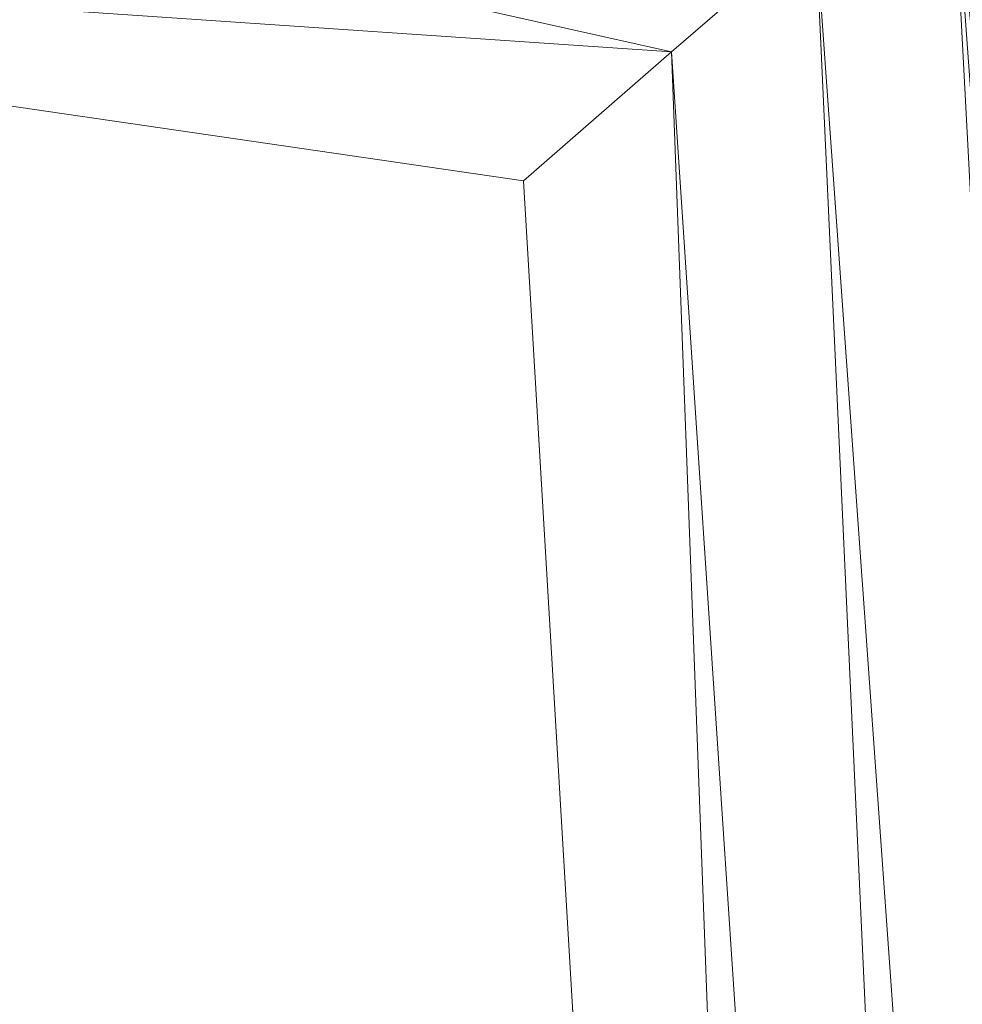
# Model space of a CAD drawing. Units: inches. Extents: x 0 to 204, y 0 to 264.
# Drawn here: x 103 to 105, y 163 to 165 of the extents above; entities that cross this region are included whole.
import ezdxf

# ---------------------------------------------------------------- set-up
doc = ezdxf.new("R2010")
doc.units = ezdxf.units.IN
doc.header["$MEASUREMENT"] = 0
doc.layers.get('0').update_dxf_attribs({"color": 10})

# ---------------------------------------------------------------- blocks, each defined once
blk = doc.blocks.new('317-3D')
at = {"lineweight": 18}
mesh = blk.add_polyface(dxfattribs=at)
corners = [(8.6341, 6.6085, -8.625), (8.2222, 6.6959, -8.625), (7.8107, 6.7787, -8.625), (6.09, 7.0777, -8.625), (4.358, 7.3024, -8.625), (2.618, 7.4525, -8.625), (0.8732, 7.5275, -8.625), (-0.8733, 7.5275, -8.625), (-2.6181, 7.4525, -8.625), (-4.3581, 7.3024, -8.625), (-6.09, 7.0777, -8.625), (-7.8107, 6.7787, -8.625), (-8.2222, 6.6959, -8.625), (-8.6341, 6.6085, -8.625), (-8.6817, 6.5796, -8.6013), (-8.7185, 6.5446, -8.5686), (-8.395, 6.2674, -8.2623), (-8.0004, 5.927, -8.067), (-7.5689, 5.5516, -8), (-3.8023, 6.1021, -8), (0, 6.2862, -8), (3.8023, 6.1021, -8), (7.5689, 5.5516, -8), (7.8807, 5.8232, -8.0346), (8.1841, 6.0858, -8.1395), (8.4683, 6.3304, -8.3169), (8.7185, 6.5446, -8.5686), (8.6817, 6.5796, -8.6013), (1.7461, 6.9798, -8.1817), (-3.4893, 7.0126, -8.2697), (3.4895, 7.1365, -8.3627), (-1.903, 6.6865, -8.0649), (4.7437, 6.5247, -8.0896), (-0.0501, 7.286, -8.3613), (1.5299, 6.6464, -8.0493), (5.6275, 6.6972, -8.2244), (-4.98, 6.2971, -8.0341), (-5.4627, 6.5557, -8.1388), (-1.1566, 6.9905, -8.1761)]
mesh.append_faces([[corners[k] for k in face] for face in [(23, 21, 22), (14, 12, 13)]], dxfattribs={"vtx0": -1})
mesh.append_faces([[corners[k] for k in face] for face in [(26, 3, 25), (3, 26, 2), (20, 31, 19), (17, 37, 16), (19, 36, 18), (9, 29, 8), (4, 30, 3), (12, 15, 11)]], dxfattribs={"vtx0": -1, "vtx1": -1})
mesh.append_faces([[corners[k] for k in face] for face in [(32, 34, 21), (28, 35, 30), (35, 32, 24), (28, 33, 38), (29, 33, 8), (32, 28, 34), (30, 25, 3), (38, 34, 28), (33, 28, 30), (38, 31, 34), (34, 31, 20), (37, 36, 31), (29, 38, 33), (31, 38, 37), (10, 16, 29), (17, 36, 37), (16, 37, 29), (38, 29, 37), (32, 21, 23), (19, 31, 36), (30, 35, 25), (6, 33, 30), (32, 35, 28)]], dxfattribs={"vtx0": -1, "vtx1": -1, "vtx2": -1})
mesh.append_faces([[corners[k] for k in face] for face in [(1, 26, 27), (30, 5, 6), (26, 1, 2), (30, 4, 5), (10, 15, 16), (33, 6, 7), (15, 10, 11), (32, 23, 24)]], dxfattribs={"vtx0": -1, "vtx2": -1})
mesh.append_faces([[corners[k] for k in face] for face in [(24, 25, 35), (17, 18, 36), (14, 15, 12), (7, 8, 33), (20, 21, 34), (9, 10, 29)]], dxfattribs={"vtx1": -1, "vtx2": -1})
mesh.append_faces([[corners[k] for k in face] for face in [(27, 0, 1)]], dxfattribs={"vtx2": -1})
mesh = blk.add_polyface(dxfattribs=at)
corners = [(9.5, -10.116, -12), (0, -10.3529, -12), (-9.5, -10.116, -12), (-8.5381, 6.1137, -12), (-4.2937, 6.8025, -12), (0, 7.033, -12), (4.2937, 6.8025, -12), (8.5381, 6.1137, -12)]
mesh.append_faces([[corners[k] for k in face] for face in [(1, 4, 5, 6)]], dxfattribs={"vtx0": -1, "vtx3": -1})
mesh.append_faces([[corners[k] for k in face] for face in [(0, 1, 6, 7)]], dxfattribs={"vtx1": -1})
mesh.append_faces([[corners[k] for k in face] for face in [(2, 3, 4, 1)]], dxfattribs={"vtx2": -1})
mesh = blk.add_polyface(dxfattribs=at)
corners = [(8.4411, -9.1642, -8), (8.9053, -9.582, -8.0628), (9.3318, -9.9652, -8.2459), (9.6862, -10.2828, -8.5338), (9.7126, -10.2476, -8.5671), (9.7335, -10.2054, -8.5961), (9.7468, -10.156, -8.617), (9.7496, -10.1013, -8.625), (9.5866, -7.3511, -8.625), (9.4236, -4.6009, -8.625), (9.2606, -1.8507, -8.625), (9.0976, 0.8994, -8.625), (8.9346, 3.6496, -8.625), (8.7716, 6.3998, -8.625), (8.7623, 6.4545, -8.617), (8.7436, 6.5032, -8.5966), (8.7185, 6.5446, -8.5686), (8.4683, 6.3304, -8.3169), (8.1841, 6.0858, -8.1395), (7.8807, 5.8232, -8.0346), (7.5689, 5.5516, -8)]
mesh.append_faces([[corners[k] for k in face] for face in [(14, 12, 13)]], dxfattribs={"vtx0": -1})
mesh.append_faces([[corners[k] for k in face] for face in [(9, 3, 8), (12, 16, 11), (5, 8, 4)]], dxfattribs={"vtx0": -1, "vtx1": -1})
mesh.append_faces([[corners[k] for k in face] for face in [(10, 17, 3)]], dxfattribs={"vtx0": -1, "vtx1": -1, "vtx2": -1})
mesh.append_faces([[corners[k] for k in face] for face in [(19, 0, 1), (17, 2, 3), (2, 17, 18), (12, 14, 15), (12, 15, 16)]], dxfattribs={"vtx0": -1, "vtx2": -1})
mesh.append_faces([[corners[k] for k in face] for face in [(20, 0, 19), (7, 8, 6)]], dxfattribs={"vtx1": -1})
mesh.append_faces([[corners[k] for k in face] for face in [(1, 2, 18), (18, 19, 1), (16, 17, 11), (3, 4, 8), (5, 6, 8), (9, 10, 3), (10, 11, 17)]], dxfattribs={"vtx1": -1, "vtx2": -1})
mesh = blk.add_polyface(dxfattribs=at)
corners = [(8.4411, -9.1642, -8), (7.5689, 5.5516, -8), (3.8023, 6.1021, -8), (0, 6.2862, -8), (-3.8023, 6.1021, -8), (-7.5689, 5.5516, -8), (-8.4411, -9.1642, -8), (0, -9.3522, -8)]
mesh.append_faces([[corners[k] for k in face] for face in [(6, 7, 4, 5)]], dxfattribs={"vtx1": -1})
mesh.append_faces([[corners[k] for k in face] for face in [(3, 4, 7, 2)]], dxfattribs={"vtx1": -1, "vtx2": -1})
mesh.append_faces([[corners[k] for k in face] for face in [(0, 1, 2, 7)]], dxfattribs={"vtx2": -1})

msp = doc.modelspace()

# ---------------------------------------------------------------- linework, layer by layer
at = {"lineweight": 18, "invisible_edges": 15}
for points in [[(103.49683, 165.16186, 19.7805), (103.5808, 165.35733, 21.7159), (103.53567, 165.49229, 20.66002)], [(103.7162, 165.49938, 24.85728), (103.6512, 165.43468, 23.34625), (103.64959, 165.17117, 23.33781)], [(103.45799, 165.44128, 18.86975), (103.42614, 165.071, 18.14496), (103.49683, 165.16186, 19.7805)], [(103.57205, 165.08774, 21.5345), (103.6512, 165.43468, 23.34625), (103.5808, 165.35733, 21.7159)], [(103.57205, 165.08774, 21.5345), (103.64959, 165.17117, 23.33781), (103.6512, 165.43468, 23.34625)], [(103.42852, 165.40967, 30), (103.96649, 164.50955, 24.47031), (103.15768, 164.30593, 22.65608)], [(103.49683, 165.16186, 19.7805), (103.57205, 165.08774, 21.5345), (103.5808, 165.35733, 21.7159)], [(104.32124, 165.26427, 30), (104.29056, 165.21633, 29.57103), (104.25872, 165.23672, 29.6302)], [(104.29056, 165.21633, 29.57103), (104.32124, 165.26427, 30), (104.32525, 165.22257, 29.73958)], [(104.35259, 165.24574, 30), (104.34939, 165.16534, 29.62527), (104.32525, 165.22257, 29.73958)], [(104.29056, 165.21633, 29.57103), (104.32525, 165.22257, 29.73958), (104.31145, 165.17892, 29.44531)], [(104.32525, 165.22257, 29.73958), (104.34939, 165.16534, 29.62527), (104.31145, 165.17892, 29.44531)], [(104.28143, 165.17949, 29.3265), (104.23778, 165.18461, 29.26041), (104.29056, 165.21633, 29.57103)], [(104.29056, 165.21633, 29.57103), (104.31145, 165.17892, 29.44531), (104.28143, 165.17949, 29.3265)], [(104.34939, 165.16534, 29.62527), (104.36695, 165.20589, 30), (104.36107, 165.11386, 29.6302)], [(104.23778, 165.18461, 29.26041), (104.28143, 165.17949, 29.3265), (104.26855, 165.14417, 29.07905)], [(104.28143, 165.17949, 29.3265), (104.3017, 165.13464, 29.1693), (104.26855, 165.14417, 29.07905)], [(104.3017, 165.13464, 29.1693), (104.28143, 165.17949, 29.3265), (104.31145, 165.17892, 29.44531)], [(104.32595, 165.11207, 29.22494), (104.3017, 165.13464, 29.1693), (104.31145, 165.17892, 29.44531)], [(104.31145, 165.17892, 29.44531), (104.34939, 165.16534, 29.62527), (104.32595, 165.11207, 29.22494)], [(103.49683, 165.16186, 19.7805), (103.42614, 165.071, 18.14496), (103.47117, 164.92058, 19.19604)], [(103.47117, 164.92058, 19.19604), (103.57205, 165.08774, 21.5345), (103.49683, 165.16186, 19.7805)], [(103.6116, 164.8534, 22.48032), (103.64959, 165.17117, 23.33781), (103.57205, 165.08774, 21.5345)], [(103.7162, 165.10756, 24.9105), (103.64959, 165.17117, 23.33781), (103.6116, 164.8534, 22.48032)], [(104.34939, 165.16534, 29.62527), (104.34085, 165.06168, 29.26041), (104.32595, 165.11207, 29.22494)], [(104.21683, 165.1325, 28.89062), (104.26855, 165.14417, 29.07905), (104.24741, 165.09186, 28.7057)], [(104.24741, 165.09186, 28.7057), (104.26855, 165.14417, 29.07905), (104.29119, 165.09, 28.89062)], [(104.26855, 165.14417, 29.07905), (104.3017, 165.13464, 29.1693), (104.29119, 165.09, 28.89062)], [(104.3017, 165.13464, 29.1693), (104.31344, 165.07097, 28.96187), (104.29119, 165.09, 28.89062)], [(104.3017, 165.13464, 29.1693), (104.32595, 165.11207, 29.22494), (104.31344, 165.07097, 28.96187)], [(103.60515, 164.50227, 22.36204), (103.7162, 165.10756, 24.9105), (103.6116, 164.8534, 22.48032)], [(104.31344, 165.07097, 28.96187), (104.32595, 165.11207, 29.22494), (104.34085, 165.06168, 29.26041)], [(103.47117, 164.92058, 19.19604), (103.52135, 164.81738, 20.37113), (103.57205, 165.08774, 21.5345)], [(103.57205, 165.08774, 21.5345), (103.52135, 164.81738, 20.37113), (103.6116, 164.8534, 22.48032)], [(104.22568, 165.03805, 28.32168), (104.19589, 165.08038, 28.52082), (104.24741, 165.09186, 28.7057)], [(104.22568, 165.03805, 28.32168), (104.24741, 165.09186, 28.7057), (104.26997, 165.03751, 28.5137)], [(104.24741, 165.09186, 28.7057), (104.29119, 165.09, 28.89062), (104.26997, 165.03751, 28.5137)], [(104.26997, 165.03751, 28.5137), (104.29119, 165.09, 28.89062), (104.30289, 165.02635, 28.70572)], [(104.31344, 165.07097, 28.96187), (104.30289, 165.02635, 28.70572), (104.29119, 165.09, 28.89062)], [(103.35515, 165.03114, 16.50001), (103.40616, 164.83662, 17.68639), (103.42614, 165.071, 18.14496)], [(103.47117, 164.92058, 19.19604), (103.42614, 165.071, 18.14496), (103.40616, 164.83662, 17.68639)], [(104.30289, 165.02635, 28.70572), (104.31344, 165.07097, 28.96187), (104.32063, 165.0095, 28.89062)], [(104.20521, 164.98533, 27.94809), (104.17377, 165.02533, 28.1302), (104.22568, 165.03805, 28.32168)], [(104.20521, 164.98533, 27.94809), (104.22568, 165.03805, 28.32168), (104.24947, 164.98417, 28.13678)], [(104.24947, 164.98417, 28.13678), (104.22568, 165.03805, 28.32168), (104.26997, 165.03751, 28.5137)], [(104.28221, 164.97334, 28.3288), (104.24947, 164.98417, 28.13678), (104.26997, 165.03751, 28.5137)], [(104.30289, 165.02635, 28.70572), (104.28221, 164.97334, 28.3288), (104.26997, 165.03751, 28.5137)], [(104.28221, 164.97334, 28.3288), (104.30289, 165.02635, 28.70572), (104.30041, 164.95731, 28.52082)], [(104.18968, 164.93114, 27.58274), (104.15165, 164.97028, 27.73959), (104.20521, 164.98533, 27.94809)], [(104.20521, 164.98533, 27.94809), (104.23046, 164.932, 27.77411), (104.18968, 164.93114, 27.58274)], [(104.20521, 164.98533, 27.94809), (104.24947, 164.98417, 28.13678), (104.23046, 164.932, 27.77411)], [(104.23046, 164.932, 27.77411), (104.24947, 164.98417, 28.13678), (104.26192, 164.92132, 27.95894)], [(104.26192, 164.92132, 27.95894), (104.24947, 164.98417, 28.13678), (104.28221, 164.97334, 28.3288)], [(104.26192, 164.92132, 27.95894), (104.28221, 164.97334, 28.3288), (104.28018, 164.90513, 28.15103)], [(104.18968, 164.93114, 27.58274), (104.16804, 164.88336, 27.23351), (104.12952, 164.91524, 27.34897)], [(104.18968, 164.93114, 27.58274), (104.21146, 164.87981, 27.41144), (104.16804, 164.88336, 27.23351)], [(104.23046, 164.932, 27.77411), (104.21146, 164.87981, 27.41144), (104.18968, 164.93114, 27.58274)], [(104.23046, 164.932, 27.77411), (104.2426, 164.86875, 27.59633), (104.21146, 164.87981, 27.41144)], [(104.26192, 164.92132, 27.95894), (104.2426, 164.86875, 27.59633), (104.23046, 164.932, 27.77411)], [(103.40616, 164.83662, 17.68639), (103.44611, 164.68359, 18.62125), (103.47117, 164.92058, 19.19604)], [(103.44611, 164.68359, 18.62125), (103.52135, 164.81738, 20.37113), (103.47117, 164.92058, 19.19604)], [(104.25996, 164.85295, 27.78123), (104.2426, 164.86875, 27.59633), (104.26192, 164.92132, 27.95894)], [(104.1074, 164.86019, 26.95835), (104.16804, 164.88336, 27.23351), (104.14883, 164.83228, 26.87363)], [(104.16804, 164.88336, 27.23351), (104.19137, 164.82952, 27.05162), (104.14883, 164.83228, 26.87363)], [(104.19137, 164.82952, 27.05162), (104.16804, 164.88336, 27.23351), (104.21146, 164.87981, 27.41144)], [(104.22231, 164.81674, 27.22654), (104.19137, 164.82952, 27.05162), (104.21146, 164.87981, 27.41144)], [(104.22231, 164.81674, 27.22654), (104.21146, 164.87981, 27.41144), (104.2426, 164.86875, 27.59633)], [(104.22231, 164.81674, 27.22654), (104.2426, 164.86875, 27.59633), (104.23974, 164.80077, 27.41144)], [(103.6116, 164.8534, 22.48032), (103.51506, 164.55684, 20.2398), (103.60515, 164.50227, 22.36204)], [(103.6116, 164.8534, 22.48032), (103.52135, 164.81738, 20.37113), (103.51506, 164.55684, 20.2398)], [(103.40616, 164.83662, 17.68639), (103.35515, 164.68851, 16.50001), (103.44611, 164.68359, 18.62125)], [(104.14327, 164.79349, 26.63306), (104.09663, 164.8334, 26.76825), (104.14883, 164.83228, 26.87363)], [(104.14327, 164.79349, 26.63306), (104.14883, 164.83228, 26.87363), (104.17128, 164.77924, 26.69181)], [(104.19137, 164.82952, 27.05162), (104.17128, 164.77924, 26.69181), (104.14883, 164.83228, 26.87363)], [(104.19137, 164.82952, 27.05162), (104.20247, 164.76641, 26.86672), (104.17128, 164.77924, 26.69181)], [(104.22231, 164.81674, 27.22654), (104.20247, 164.76641, 26.86672), (104.19137, 164.82952, 27.05162)], [(103.52135, 164.81738, 20.37113), (103.44611, 164.68359, 18.62125), (103.51506, 164.55684, 20.2398)], [(104.08587, 164.80661, 26.57815), (104.14327, 164.79349, 26.63306), (104.12386, 164.76279, 26.38805)], [(104.20247, 164.76641, 26.86672), (104.22231, 164.81674, 27.22654), (104.21951, 164.74858, 27.04165)], [(104.12386, 164.76279, 26.38805), (104.14327, 164.79349, 26.63306), (104.15389, 164.74581, 26.43001)], [(104.15389, 164.74581, 26.43001), (104.14327, 164.79349, 26.63306), (104.17128, 164.77924, 26.69181)], [(103.7162, 164.77801, 24.95527), (103.60515, 164.50227, 22.36204), (103.62593, 164.23306, 22.87988)], [(104.12386, 164.76279, 26.38805), (104.09499, 164.71363, 26.00784), (104.06434, 164.75302, 26.19795)], [(104.12386, 164.76279, 26.38805), (104.13091, 164.71531, 26.15657), (104.09499, 164.71363, 26.00784)], [(104.13091, 164.71531, 26.15657), (104.12386, 164.76279, 26.38805), (104.15389, 164.74581, 26.43001)], [(104.18347, 164.72439, 26.54386), (104.15389, 164.74581, 26.43001), (104.17128, 164.77924, 26.69181)], [(104.18347, 164.72439, 26.54386), (104.17128, 164.77924, 26.69181), (104.20247, 164.76641, 26.86672)], [(104.20247, 164.76641, 26.86672), (104.19872, 164.69493, 26.66144), (104.18347, 164.72439, 26.54386)], [(104.13091, 164.71531, 26.15657), (104.15389, 164.74581, 26.43001), (104.1593, 164.69888, 26.24716)], [(104.15389, 164.74581, 26.43001), (104.18347, 164.72439, 26.54386), (104.1593, 164.69888, 26.24716)], [(104.17579, 164.67999, 26.32273), (104.1593, 164.69888, 26.24716), (104.18347, 164.72439, 26.54386)], [(104.19872, 164.69493, 26.66144), (104.17579, 164.67999, 26.32273), (104.18347, 164.72439, 26.54386)], [(104.09499, 164.71363, 26.00784), (104.07445, 164.66214, 25.64125), (104.0428, 164.69944, 25.81774)], [(104.07445, 164.66214, 25.64125), (104.09499, 164.71363, 26.00784), (104.11908, 164.66085, 25.81774)], [(104.13091, 164.71531, 26.15657), (104.11908, 164.66085, 25.81774), (104.09499, 164.71363, 26.00784)], [(104.11908, 164.66085, 25.81774), (104.13091, 164.71531, 26.15657), (104.1593, 164.69888, 26.24716)], [(104.15704, 164.64175, 26.01124), (104.11908, 164.66085, 25.81774), (104.1593, 164.69888, 26.24716)], [(104.15704, 164.64175, 26.01124), (104.1593, 164.69888, 26.24716), (104.17579, 164.67999, 26.32273)], [(103.44611, 164.68359, 18.62125), (103.35515, 164.45245, 16.50001), (103.43286, 164.37481, 18.32093)], [(103.44611, 164.68359, 18.62125), (103.43286, 164.37481, 18.32093), (103.51506, 164.55684, 20.2398)], [(104.15704, 164.64175, 26.01124), (104.17579, 164.67999, 26.32273), (104.17793, 164.64128, 26.28123)], [(104.07445, 164.66214, 25.64125), (104.05254, 164.60702, 25.24908), (104.02127, 164.64586, 25.43754)], [(104.07445, 164.66214, 25.64125), (104.09805, 164.61024, 25.45157), (104.05254, 164.60702, 25.24908)], [(104.09805, 164.61024, 25.45157), (104.07445, 164.66214, 25.64125), (104.11908, 164.66085, 25.81774)], [(104.09805, 164.61024, 25.45157), (104.11908, 164.66085, 25.81774), (104.13896, 164.60413, 25.71093)], [(104.11908, 164.66085, 25.81774), (104.15704, 164.64175, 26.01124), (104.13896, 164.60413, 25.71093)], [(104.15704, 164.64175, 26.01124), (104.15714, 164.58763, 25.90103), (104.13896, 164.60413, 25.71093)], [(103.99974, 164.59228, 25.05733), (104.05254, 164.60702, 25.24908), (104.03248, 164.55984, 24.90959)], [(104.07999, 164.55659, 25.08604), (104.03248, 164.55984, 24.90959), (104.05254, 164.60702, 25.24908)], [(104.07999, 164.55659, 25.08604), (104.05254, 164.60702, 25.24908), (104.09805, 164.61024, 25.45157)], [(104.11636, 164.55152, 25.31782), (104.07999, 164.55659, 25.08604), (104.09805, 164.61024, 25.45157)], [(104.11636, 164.55152, 25.31782), (104.09805, 164.61024, 25.45157), (104.13896, 164.60413, 25.71093)], [(104.11636, 164.55152, 25.31782), (104.13896, 164.60413, 25.71093), (104.13634, 164.53398, 25.52082)], [(103.37643, 164.56243, 30), (103.16382, 163.24322, 22.6146), (103.91605, 163.42521, 24)], [(103.49683, 164.2369, 19.82955), (103.51506, 164.55684, 20.2398), (103.43286, 164.37481, 18.32093)], [(103.51506, 164.55684, 20.2398), (103.49683, 164.2369, 19.82955), (103.60515, 164.50227, 22.36204)], [(103.9782, 164.5387, 24.67712), (104.03248, 164.55984, 24.90959), (104.01172, 164.5283, 24.66328)], [(104.04851, 164.50797, 24.6776), (104.01172, 164.5283, 24.66328), (104.03248, 164.55984, 24.90959)], [(104.03248, 164.55984, 24.90959), (104.07999, 164.55659, 25.08604), (104.04851, 164.50797, 24.6776)], [(104.07999, 164.55659, 25.08604), (104.09737, 164.49682, 24.95051), (104.04851, 164.50797, 24.6776)], [(104.11636, 164.55152, 25.31782), (104.09737, 164.49682, 24.95051), (104.07999, 164.55659, 25.08604)], [(104.11636, 164.55152, 25.31782), (104.11555, 164.48033, 25.14062), (104.09737, 164.49682, 24.95051)], [(103.95667, 164.48512, 24.29692), (104.01172, 164.5283, 24.66328), (104.00901, 164.48998, 24.42518)], [(104.04851, 164.50797, 24.6776), (104.00901, 164.48998, 24.42518), (104.01172, 164.5283, 24.66328)], [(103.53567, 164.01766, 20.75972), (103.60515, 164.50227, 22.36204), (103.49683, 164.2369, 19.82955)], [(104.03336, 164.44289, 24.26656), (104.00901, 164.48998, 24.42518), (104.04851, 164.50797, 24.6776)], [(104.07272, 164.44326, 24.53565), (104.03336, 164.44289, 24.26656), (104.04851, 164.50797, 24.6776)], [(104.07272, 164.44326, 24.53565), (104.04851, 164.50797, 24.6776), (104.09737, 164.49682, 24.95051)], [(104.07272, 164.44326, 24.53565), (104.09737, 164.49682, 24.95051), (104.09476, 164.42668, 24.76041)], [(104.35029, 164.44412, 29.58063), (104.33521, 164.39738, 29.28851), (104.35985, 164.49286, 29.60775)], [(104.35677, 164.50697, 30), (104.33895, 164.4351, 29.7299), (104.35029, 164.44412, 29.58063)], [(103.98776, 164.44441, 24.09164), (103.95667, 164.48512, 24.29692), (104.00901, 164.48998, 24.42518)], [(103.98776, 164.44441, 24.09164), (104.00901, 164.48998, 24.42518), (104.03336, 164.44289, 24.26656)], [(104.27734, 164.36737, 29.55375), (104.28385, 164.44927, 30), (104.21139, 164.37015, 29.60775)], [(104.33565, 164.4623, 30), (104.27734, 164.36737, 29.55375), (104.33895, 164.4351, 29.7299)], [(103.86945, 164.252, 23.40098), (104.11568, 164.27132, 23.57447), (103.9936, 164.44846, 25.00003)], [(103.96782, 164.39376, 23.73181), (103.93514, 164.43154, 23.91671), (103.98776, 164.44441, 24.09164)], [(103.98776, 164.44441, 24.09164), (104.01286, 164.39424, 23.9132), (103.96782, 164.39376, 23.73181)], [(103.98776, 164.44441, 24.09164), (104.03336, 164.44289, 24.26656), (104.01286, 164.39424, 23.9132)], [(104.05663, 164.38717, 24.1901), (104.01286, 164.39424, 23.9132), (104.03336, 164.44289, 24.26656)], [(104.03336, 164.44289, 24.26656), (104.07272, 164.44326, 24.53565), (104.05663, 164.38717, 24.1901)], [(104.07397, 164.37303, 24.3802), (104.05663, 164.38717, 24.1901), (104.07272, 164.44326, 24.53565)], [(104.32858, 164.1903, 22.81446), (104.29824, 164.44846, 25.00003), (104.11568, 164.27132, 23.57447)], [(104.27734, 164.36737, 29.55375), (104.32284, 164.38319, 29.41162), (104.33895, 164.4351, 29.7299)], [(104.35029, 164.44412, 29.58063), (104.33895, 164.4351, 29.7299), (104.32284, 164.38319, 29.41162)], [(104.35029, 164.44412, 29.58063), (104.32284, 164.38319, 29.41162), (104.33521, 164.39738, 29.28851)], [(104.57565, 164.44846, 25.00003), (104.32858, 164.1903, 22.81446), (104.5962, 164.22772, 23.17637)], [(104.32033, 164.3515, 28.98874), (104.3384, 164.42684, 29.2155), (104.33521, 164.39738, 29.28851)], [(103.96782, 164.39376, 23.73181), (103.94718, 164.3412, 23.35852), (103.9142, 164.37942, 23.54692)], [(103.94718, 164.3412, 23.35852), (103.96782, 164.39376, 23.73181), (103.99384, 164.34151, 23.54692)], [(103.99384, 164.34151, 23.54692), (103.96782, 164.39376, 23.73181), (104.01286, 164.39424, 23.9132)], [(103.99384, 164.34151, 23.54692), (104.01286, 164.39424, 23.9132), (104.03217, 164.33759, 23.79036)], [(104.03217, 164.33759, 23.79036), (104.01286, 164.39424, 23.9132), (104.05663, 164.38717, 24.1901)], [(104.03217, 164.33759, 23.79036), (104.05663, 164.38717, 24.1901), (104.05317, 164.31937, 24)], [(104.32033, 164.3515, 28.98874), (104.33521, 164.39738, 29.28851), (104.30742, 164.33285, 29.09966)], [(104.32284, 164.38319, 29.41162), (104.30742, 164.33285, 29.09966), (104.33521, 164.39738, 29.28851)], [(103.43286, 164.37481, 18.32093), (103.35515, 164.2164, 16.50001), (103.42258, 164.11995, 18.08656)], [(103.43286, 164.37481, 18.32093), (103.42258, 164.11995, 18.08656), (103.49683, 164.2369, 19.82955)], [(104.21139, 164.37015, 29.60775), (104.23737, 164.32269, 29.33148), (104.27734, 164.36737, 29.55375)], [(104.23737, 164.32269, 29.33148), (104.27179, 164.31334, 29.19365), (104.27734, 164.36737, 29.55375)], [(104.27179, 164.31334, 29.19365), (104.30742, 164.33285, 29.09966), (104.32284, 164.38319, 29.41162)], [(104.27179, 164.31334, 29.19365), (104.32284, 164.38319, 29.41162), (104.27734, 164.36737, 29.55375)], [(104.29387, 164.27367, 28.62712), (104.31694, 164.36082, 28.82325), (104.32033, 164.3515, 28.98874)], [(104.29387, 164.27367, 28.62712), (104.32033, 164.3515, 28.98874), (104.30742, 164.33285, 29.09966)], [(103.94718, 164.3412, 23.35852), (103.92639, 164.28988, 22.99223), (103.89325, 164.32731, 23.17712)], [(103.92639, 164.28988, 22.99223), (103.94718, 164.3412, 23.35852), (103.97414, 164.29094, 23.18795)], [(103.97414, 164.29094, 23.18795), (103.94718, 164.3412, 23.35852), (103.99384, 164.34151, 23.54692)], [(103.99384, 164.34151, 23.54692), (104.01423, 164.28214, 23.42969), (103.97414, 164.29094, 23.18795)], [(103.99384, 164.34151, 23.54692), (104.03217, 164.33759, 23.79036), (104.01423, 164.28214, 23.42969)], [(104.01423, 164.28214, 23.42969), (104.03217, 164.33759, 23.79036), (104.03238, 164.26572, 23.61979)], [(104.30742, 164.33285, 29.09966), (104.27179, 164.31334, 29.19365), (104.27405, 164.27082, 28.85775)], [(104.29387, 164.27367, 28.62712), (104.30742, 164.33285, 29.09966), (104.27405, 164.27082, 28.85775)], [(104.19073, 164.30406, 29.2155), (104.22249, 164.27328, 29.03662), (104.23737, 164.32269, 29.33148)], [(104.27179, 164.31334, 29.19365), (104.23737, 164.32269, 29.33148), (104.22249, 164.27328, 29.03662)], [(104.22249, 164.27328, 29.03662), (104.27405, 164.27082, 28.85775), (104.27179, 164.31334, 29.19365)], [(103.92639, 164.28988, 22.99223), (103.90565, 164.23795, 22.62243), (103.87231, 164.27519, 22.80733)], [(103.95368, 164.23826, 22.81441), (103.90565, 164.23795, 22.62243), (103.92639, 164.28988, 22.99223)], [(103.92639, 164.28988, 22.99223), (103.97414, 164.29094, 23.18795), (103.95368, 164.23826, 22.81441)], [(103.99122, 164.23083, 23.0376), (103.95368, 164.23826, 22.81441), (103.97414, 164.29094, 23.18795)], [(103.99122, 164.23083, 23.0376), (103.97414, 164.29094, 23.18795), (104.01423, 164.28214, 23.42969)], [(104.29387, 164.27367, 28.62712), (104.26933, 164.19792, 28.17424), (104.29549, 164.2948, 28.431)], [(103.86945, 164.252, 23.40098), (104.12098, 164.11707, 22.03745), (104.11568, 164.27132, 23.57447)], [(103.99122, 164.23083, 23.0376), (104.01423, 164.28214, 23.42969), (104.01159, 164.21207, 23.23959)], [(104.12098, 164.11707, 22.03745), (104.32858, 164.1903, 22.81446), (104.11568, 164.27132, 23.57447)], [(104.21644, 164.21592, 28.67887), (104.22249, 164.27328, 29.03662), (104.17189, 164.24377, 28.85775)], [(104.21644, 164.21592, 28.67887), (104.27405, 164.27082, 28.85775), (104.22249, 164.27328, 29.03662)], [(104.24883, 164.20508, 28.49137), (104.27405, 164.27082, 28.85775), (104.21644, 164.21592, 28.67887)], [(104.24883, 164.20508, 28.49137), (104.29387, 164.27367, 28.62712), (104.27405, 164.27082, 28.85775)], [(104.29387, 164.27367, 28.62712), (104.24883, 164.20508, 28.49137), (104.26933, 164.19792, 28.17424)], [(103.88335, 164.07128, 21.48986), (103.86945, 164.252, 23.40098), (103.62593, 164.23306, 22.87988)], [(104.12098, 164.11707, 22.03745), (103.86945, 164.252, 23.40098), (103.88335, 164.07128, 21.48986)], [(103.45799, 163.95574, 18.92655), (103.49683, 164.2369, 19.82955), (103.42258, 164.11995, 18.08656)], [(103.62593, 164.23306, 22.87988), (103.71492, 164.02625, 20.88494), (103.88335, 164.07128, 21.48986)], [(103.85137, 164.22308, 22.43753), (103.90565, 164.23795, 22.62243), (103.8858, 164.18579, 22.25373)], [(103.8858, 164.18579, 22.25373), (103.90565, 164.23795, 22.62243), (103.93356, 164.18668, 22.44811)], [(103.90565, 164.23795, 22.62243), (103.95368, 164.23826, 22.81441), (103.93356, 164.18668, 22.44811)], [(103.97214, 164.1762, 22.66928), (103.93356, 164.18668, 22.44811), (103.95368, 164.23826, 22.81441)], [(103.95368, 164.23826, 22.81441), (103.99122, 164.23083, 23.0376), (103.97214, 164.1762, 22.66928)], [(103.9908, 164.15842, 22.85938), (103.97214, 164.1762, 22.66928), (103.99122, 164.23083, 23.0376)], [(104.25894, 164.16261, 27.88875), (104.27782, 164.24039, 28.10775), (104.26933, 164.19792, 28.17424)], [(104.32858, 164.1903, 22.81446), (104.53399, 164.05701, 21.30641), (104.5962, 164.22772, 23.17637)], [(104.5962, 164.22772, 23.17637), (104.53399, 164.05701, 21.30641), (104.85384, 164.12536, 21.8198)], [(104.19018, 164.1528, 28.3125), (104.21644, 164.21592, 28.67887), (104.15305, 164.18349, 28.5)], [(104.19018, 164.1528, 28.3125), (104.24883, 164.20508, 28.49137), (104.21644, 164.21592, 28.67887)], [(104.19018, 164.1528, 28.3125), (104.22345, 164.13965, 28.125), (104.24883, 164.20508, 28.49137)], [(104.24883, 164.20508, 28.49137), (104.22345, 164.13965, 28.125), (104.26933, 164.19792, 28.17424)], [(103.86617, 164.13197, 21.87569), (103.83042, 164.17097, 22.06774), (103.8858, 164.18579, 22.25373)], [(103.86617, 164.13197, 21.87569), (103.8858, 164.18579, 22.25373), (103.91458, 164.13393, 22.08203)], [(103.8858, 164.18579, 22.25373), (103.93356, 164.18668, 22.44811), (103.91458, 164.13393, 22.08203)], [(103.95065, 164.12457, 22.28996), (103.91458, 164.13393, 22.08203), (103.93356, 164.18668, 22.44811)], [(103.95065, 164.12457, 22.28996), (103.93356, 164.18668, 22.44811), (103.97214, 164.1762, 22.66928)], [(104.32858, 164.1903, 22.81446), (104.12098, 164.11707, 22.03745), (104.19252, 164.01017, 20.64745)], [(104.32858, 164.1903, 22.81446), (104.19252, 164.01017, 20.64745), (104.53399, 164.05701, 21.30641)], [(104.22345, 164.13965, 28.125), (104.23309, 164.107, 27.77016), (104.26933, 164.19792, 28.17424)], [(104.25894, 164.16261, 27.88875), (104.22992, 164.0745, 27.40629), (104.26014, 164.18599, 27.7845)], [(104.25894, 164.16261, 27.88875), (104.26933, 164.19792, 28.17424), (104.23309, 164.107, 27.77016)], [(103.95065, 164.12457, 22.28996), (103.97214, 164.1762, 22.66928), (103.97, 164.10477, 22.47918)], [(104.22992, 164.0745, 27.40629), (104.25894, 164.16261, 27.88875), (104.23309, 164.107, 27.77016)], [(104.16945, 164.09822, 27.99175), (104.19018, 164.1528, 28.3125), (104.1333, 164.1203, 28.125)], [(104.22345, 164.13965, 28.125), (104.19018, 164.1528, 28.3125), (104.16945, 164.09822, 27.99175)], [(104.22345, 164.13965, 28.125), (104.16945, 164.09822, 27.99175), (104.18297, 164.0634, 27.73428)], [(104.22345, 164.13965, 28.125), (104.18297, 164.0634, 27.73428), (104.23309, 164.107, 27.77016)], [(103.86617, 164.13197, 21.87569), (103.84362, 164.08151, 21.50963), (103.80948, 164.11885, 21.69795)], [(103.84362, 164.08151, 21.50963), (103.86617, 164.13197, 21.87569), (103.89561, 164.08018, 21.71117)], [(103.89561, 164.08018, 21.71117), (103.86617, 164.13197, 21.87569), (103.91458, 164.13393, 22.08203)], [(103.88335, 164.07128, 21.48986), (104.19252, 164.01017, 20.64745), (104.12098, 164.11707, 22.03745)], [(103.93037, 164.06975, 21.91022), (103.89561, 164.08018, 21.71117), (103.91458, 164.13393, 22.08203)], [(103.95065, 164.12457, 22.28996), (103.93037, 164.06975, 21.91022), (103.91458, 164.13393, 22.08203)], [(103.94921, 164.05112, 22.09897), (103.93037, 164.06975, 21.91022), (103.95065, 164.12457, 22.28996)], [(104.65071, 163.98396, 20.22796), (104.85384, 164.12536, 21.8198), (104.53399, 164.05701, 21.30641)], [(104.18297, 164.0634, 27.73428), (104.16945, 164.09822, 27.99175), (104.11355, 164.05711, 27.75)], [(104.19078, 164.01956, 27.375), (104.23309, 164.107, 27.77016), (104.18297, 164.0634, 27.73428)], [(104.22992, 164.0745, 27.40629), (104.23309, 164.107, 27.77016), (104.19078, 164.01956, 27.375)], [(103.82337, 164.02992, 21.14325), (103.78854, 164.06674, 21.32815), (103.84362, 164.08151, 21.50963)], [(103.82337, 164.02992, 21.14325), (103.84362, 164.08151, 21.50963), (103.87321, 164.03017, 21.34045)], [(103.87321, 164.03017, 21.34045), (103.84362, 164.08151, 21.50963), (103.89561, 164.08018, 21.71117)], [(103.90776, 164.01506, 21.5099), (103.87321, 164.03017, 21.34045), (103.89561, 164.08018, 21.71117)], [(103.90776, 164.01506, 21.5099), (103.89561, 164.08018, 21.71117), (103.93037, 164.06975, 21.91022)], [(104.22478, 164.07718, 27.138), (104.22992, 164.0745, 27.40629), (104.20404, 164.00572, 27.10706)], [(104.20404, 164.00572, 27.10706), (104.20604, 163.99974, 26.90473), (104.22478, 164.07718, 27.138)], [(103.71492, 164.02625, 20.88494), (103.84789, 163.98151, 20.18631), (103.88335, 164.07128, 21.48986)], [(103.99932, 163.94969, 19.59463), (103.88335, 164.07128, 21.48986), (103.84789, 163.98151, 20.18631)], [(103.88335, 164.07128, 21.48986), (103.99932, 163.94969, 19.59463), (104.19252, 164.01017, 20.64745)], [(103.93037, 164.06975, 21.91022), (103.92842, 163.99747, 21.71877), (103.90776, 164.01506, 21.5099)], [(104.16073, 164.01398, 27.45762), (104.18297, 164.0634, 27.73428), (104.11355, 164.05711, 27.75)], [(104.19078, 164.01956, 27.375), (104.18297, 164.0634, 27.73428), (104.16073, 164.01398, 27.45762)], [(104.19078, 164.01956, 27.375), (104.20404, 164.00572, 27.10706), (104.22992, 164.0745, 27.40629)], [(104.34132, 163.94969, 19.59463), (104.53399, 164.05701, 21.30641), (104.19252, 164.01017, 20.64745)], [(104.65071, 163.98396, 20.22796), (104.53399, 164.05701, 21.30641), (104.34132, 163.94969, 19.59463)], [(103.77997, 163.91992, 18.913), (103.71492, 164.02625, 20.88494), (103.53567, 164.01766, 20.75972)], [(103.71492, 164.02625, 20.88494), (103.77997, 163.91992, 18.913), (103.84789, 163.98151, 20.18631)], [(103.76759, 164.01462, 20.95836), (103.82337, 164.02992, 21.14325), (103.80348, 163.97747, 20.77257)], [(103.82337, 164.02992, 21.14325), (103.85204, 163.97777, 20.9645), (103.80348, 163.97747, 20.77257)], [(103.82337, 164.02992, 21.14325), (103.87321, 164.03017, 21.34045), (103.85204, 163.97777, 20.9645)], [(103.85204, 163.97777, 20.9645), (103.87321, 164.03017, 21.34045), (103.88821, 163.96354, 21.14846)], [(103.88821, 163.96354, 21.14846), (103.87321, 164.03017, 21.34045), (103.90776, 164.01506, 21.5099)], [(103.90763, 163.94382, 21.33856), (103.88821, 163.96354, 21.14846), (103.90776, 164.01506, 21.5099)], [(104.0938, 163.99392, 27.375), (104.13498, 163.96506, 27.1875), (104.16073, 164.01398, 27.45762)], [(104.13498, 163.96506, 27.1875), (104.16753, 163.9568, 27.0193), (104.19078, 164.01956, 27.375)], [(104.16073, 164.01398, 27.45762), (104.13498, 163.96506, 27.1875), (104.19078, 164.01956, 27.375)], [(104.19078, 164.01956, 27.375), (104.16753, 163.9568, 27.0193), (104.20404, 164.00572, 27.10706)], [(104.18869, 163.94641, 26.60302), (104.20522, 164.01696, 26.78025), (104.20604, 163.99974, 26.90473)], [(103.99932, 163.94969, 19.59463), (104.14395, 163.90069, 18.3427), (104.19252, 164.01017, 20.64745)], [(104.14395, 163.90069, 18.3427), (104.34132, 163.94969, 19.59463), (104.19252, 164.01017, 20.64745)], [(104.20404, 164.00572, 27.10706), (104.16753, 163.9568, 27.0193), (104.1819, 163.94437, 26.78025)], [(104.20404, 164.00572, 27.10706), (104.1819, 163.94437, 26.78025), (104.20604, 163.99974, 26.90473)], [(104.1819, 163.94437, 26.78025), (104.18869, 163.94641, 26.60302), (104.20604, 163.99974, 26.90473)], [(103.78258, 163.92502, 20.3992), (103.74665, 163.96251, 20.58856), (103.80348, 163.97747, 20.77257)], [(103.99932, 163.94969, 19.59463), (103.84789, 163.98151, 20.18631), (103.77997, 163.91992, 18.913)], [(103.80348, 163.97747, 20.77257), (103.8317, 163.9245, 20.58856), (103.78258, 163.92502, 20.3992)], [(103.80348, 163.97747, 20.77257), (103.85204, 163.97777, 20.9645), (103.8317, 163.9245, 20.58856)], [(103.85204, 163.97777, 20.9645), (103.86774, 163.91101, 20.77512), (103.8317, 163.9245, 20.58856)], [(103.88821, 163.96354, 21.14846), (103.86774, 163.91101, 20.77512), (103.85204, 163.97777, 20.9645)], [(104.34132, 163.94969, 19.59463), (104.53195, 163.91992, 18.913), (104.65071, 163.98396, 20.22796)], [(104.85463, 163.94571, 18.62987), (104.65071, 163.98396, 20.22796), (104.53195, 163.91992, 18.913)], [(103.88683, 163.89017, 20.95836), (103.86774, 163.91101, 20.77512), (103.88821, 163.96354, 21.14846)], [(104.07405, 163.93073, 27), (104.12638, 163.91856, 26.89831), (104.13498, 163.96506, 27.1875)], [(104.12638, 163.91856, 26.89831), (104.16753, 163.9568, 27.0193), (104.13498, 163.96506, 27.1875)], [(104.12638, 163.91856, 26.89831), (104.15078, 163.90255, 26.69181), (104.16753, 163.9568, 27.0193)], [(104.16753, 163.9568, 27.0193), (104.15078, 163.90255, 26.69181), (104.1819, 163.94437, 26.78025)], [(104.16736, 163.88468, 26.31933), (104.18565, 163.95675, 26.4225), (104.18869, 163.94641, 26.60302)], [(103.63256, 163.87377, 16.50001), (103.74821, 163.88368, 17.61799), (103.44541, 163.94571, 18.62987)], [(103.44541, 163.94571, 18.62987), (103.74821, 163.88368, 17.61799), (103.77997, 163.91992, 18.913)], [(103.77997, 163.91992, 18.913), (103.9302, 163.89174, 18.00588), (103.99932, 163.94969, 19.59463)], [(104.14395, 163.90069, 18.3427), (103.99932, 163.94969, 19.59463), (103.9302, 163.89174, 18.00588)], [(104.14241, 163.86255, 26.42406), (104.16736, 163.88468, 26.31933), (104.18869, 163.94641, 26.60302)], [(104.1819, 163.94437, 26.78025), (104.14241, 163.86255, 26.42406), (104.18869, 163.94641, 26.60302)], [(104.14241, 163.86255, 26.42406), (104.1819, 163.94437, 26.78025), (104.15078, 163.90255, 26.69181)], [(104.34132, 163.94969, 19.59463), (104.14395, 163.90069, 18.3427), (104.34351, 163.89174, 18.00588)], [(104.34132, 163.94969, 19.59463), (104.34351, 163.89174, 18.00588), (104.53195, 163.91992, 18.913)], [(104.85463, 163.94571, 18.62987), (104.53195, 163.91992, 18.913), (104.50916, 163.88368, 17.61799)], [(104.85463, 163.94571, 18.62987), (104.50916, 163.88368, 17.61799), (104.57774, 163.87377, 16.50001)], [(103.78258, 163.92502, 20.3992), (103.76055, 163.87439, 20.03387), (103.72571, 163.91039, 20.21877)], [(103.77997, 163.91992, 18.913), (103.74821, 163.88368, 17.61799), (103.9302, 163.89174, 18.00588)], [(103.76055, 163.87439, 20.03387), (103.78258, 163.92502, 20.3992), (103.81143, 163.87237, 20.2187)], [(103.81143, 163.87237, 20.2187), (103.78258, 163.92502, 20.3992), (103.8317, 163.9245, 20.58856)], [(103.81143, 163.87237, 20.2187), (103.8317, 163.9245, 20.58856), (103.84724, 163.85851, 20.40177)], [(103.86774, 163.91101, 20.77512), (103.84724, 163.85851, 20.40177), (103.8317, 163.9245, 20.58856)], [(103.86774, 163.91101, 20.77512), (103.86661, 163.83798, 20.58856), (103.84724, 163.85851, 20.40177)], [(104.11292, 163.87018, 26.60553), (104.12638, 163.91856, 26.89831), (104.0543, 163.86754, 26.625)], [(104.15078, 163.90255, 26.69181), (104.12638, 163.91856, 26.89831), (104.11292, 163.87018, 26.60553)], [(104.34351, 163.89174, 18.00588), (104.50916, 163.88368, 17.61799), (104.53195, 163.91992, 18.913)], [(103.9302, 163.89174, 18.00588), (103.74821, 163.88368, 17.61799), (103.90996, 163.87377, 16.50001)], [(103.9302, 163.89174, 18.00588), (104.10515, 163.87377, 16.50001), (104.14395, 163.90069, 18.3427)], [(104.14395, 163.90069, 18.3427), (104.10515, 163.87377, 16.50001), (104.34351, 163.89174, 18.00588)], [(104.14241, 163.86255, 26.42406), (104.15078, 163.90255, 26.69181), (104.11292, 163.87018, 26.60553)], [(104.16609, 163.89654, 26.06475), (104.16736, 163.88468, 26.31933), (104.14915, 163.82568, 25.92228)], [(104.30034, 163.87377, 16.50001), (104.50916, 163.88368, 17.61799), (104.34351, 163.89174, 18.00588)], [(103.74052, 163.82216, 19.66408), (103.70476, 163.85828, 19.84897), (103.76055, 163.87439, 20.03387)], [(103.76055, 163.87439, 20.03387), (103.78993, 163.82153, 19.84897), (103.74052, 163.82216, 19.66408)], [(103.78993, 163.82153, 19.84897), (103.76055, 163.87439, 20.03387), (103.81143, 163.87237, 20.2187)], [(103.78993, 163.82153, 19.84897), (103.81143, 163.87237, 20.2187), (103.82746, 163.80576, 20.03387)], [(103.81143, 163.87237, 20.2187), (103.84724, 163.85851, 20.40177), (103.82746, 163.80576, 20.03387)], [(104.11292, 163.87018, 26.60553), (104.0543, 163.86754, 26.625), (104.07987, 163.8213, 26.34525)], [(104.14241, 163.86255, 26.42406), (104.11292, 163.87018, 26.60553), (104.07987, 163.8213, 26.34525)], [(104.14915, 163.82568, 25.92228), (104.16736, 163.88468, 26.31933), (104.12687, 163.80578, 26.06475)], [(104.12687, 163.80578, 26.06475), (104.16736, 163.88468, 26.31933), (104.14241, 163.86255, 26.42406)], [(103.82746, 163.80576, 20.03387), (103.84724, 163.85851, 20.40177), (103.84639, 163.7858, 20.21877)], [(104.14241, 163.86255, 26.42406), (104.07616, 163.77653, 26.0625), (104.12687, 163.80578, 26.06475)], [(104.14241, 163.86255, 26.42406), (104.07987, 163.8213, 26.34525), (104.07616, 163.77653, 26.0625)], [(104.12735, 163.75875, 25.52813), (104.14652, 163.83633, 25.707), (104.14915, 163.82568, 25.92228)], [(103.7198, 163.77022, 19.29428), (103.68382, 163.80617, 19.47918), (103.74052, 163.82216, 19.66408)], [(103.74052, 163.82216, 19.66408), (103.76945, 163.76961, 19.47913), (103.7198, 163.77022, 19.29428)], [(103.76945, 163.76961, 19.47913), (103.74052, 163.82216, 19.66408), (103.78993, 163.82153, 19.84897)], [(103.8066, 163.75516, 19.66408), (103.76945, 163.76961, 19.47913), (103.78993, 163.82153, 19.84897)], [(103.82746, 163.80576, 20.03387), (103.8066, 163.75516, 19.66408), (103.78993, 163.82153, 19.84897)], [(103.82616, 163.73362, 19.84897), (103.8066, 163.75516, 19.66408), (103.82746, 163.80576, 20.03387)], [(104.03455, 163.80435, 26.25), (104.07616, 163.77653, 26.0625), (104.07987, 163.8213, 26.34525)], [(104.12687, 163.80578, 26.06475), (104.05063, 163.72078, 25.74336), (104.10494, 163.73711, 25.65353)], [(104.05063, 163.72078, 25.74336), (104.12687, 163.80578, 26.06475), (104.07616, 163.77653, 26.0625)], [(104.10494, 163.73711, 25.65353), (104.12735, 163.75875, 25.52813), (104.14915, 163.82568, 25.92228)], [(104.14915, 163.82568, 25.92228), (104.12687, 163.80578, 26.06475), (104.10494, 163.73711, 25.65353)], [(103.66288, 163.75405, 19.10938), (103.7198, 163.77022, 19.29428), (103.69973, 163.71743, 18.92097)], [(103.74984, 163.71684, 19.10938), (103.69973, 163.71743, 18.92097), (103.7198, 163.77022, 19.29428)], [(103.74984, 163.71684, 19.10938), (103.7198, 163.77022, 19.29428), (103.76945, 163.76961, 19.47913)], [(103.76945, 163.76961, 19.47913), (103.78646, 163.70182, 19.29076), (103.74984, 163.71684, 19.10938)], [(103.8066, 163.75516, 19.66408), (103.78646, 163.70182, 19.29076), (103.76945, 163.76961, 19.47913)], [(104.05063, 163.72078, 25.74336), (104.07616, 163.77653, 26.0625), (104.0148, 163.74116, 25.875)], [(104.12696, 163.77611, 25.34925), (104.12735, 163.75875, 25.52813), (104.10917, 163.70206, 25.17038)], [(103.78646, 163.70182, 19.29076), (103.8066, 163.75516, 19.66408), (103.80594, 163.68144, 19.47918)], [(104.08446, 163.66989, 25.24264), (104.12735, 163.75875, 25.52813), (104.10494, 163.73711, 25.65353)], [(104.12735, 163.75875, 25.52813), (104.08446, 163.66989, 25.24264), (104.10917, 163.70206, 25.17038)], [(104.08446, 163.66989, 25.24264), (104.10494, 163.73711, 25.65353), (104.05059, 163.67456, 25.43992)], [(104.10494, 163.73711, 25.65353), (104.05063, 163.72078, 25.74336), (104.05059, 163.67456, 25.43992)], [(103.64193, 163.70194, 18.73959), (103.69973, 163.71743, 18.92097), (103.68632, 163.68347, 18.6795)], [(103.64193, 163.70194, 18.73959), (103.68632, 163.68347, 18.6795), (103.66564, 163.65329, 18.44401)], [(103.73233, 163.67851, 18.82416), (103.68632, 163.68347, 18.6795), (103.69973, 163.71743, 18.92097)], [(103.73233, 163.67851, 18.82416), (103.69973, 163.71743, 18.92097), (103.74984, 163.71684, 19.10938)], [(103.76563, 163.65014, 18.91739), (103.73233, 163.67851, 18.82416), (103.74984, 163.71684, 19.10938)], [(103.74984, 163.71684, 19.10938), (103.78646, 163.70182, 19.29076), (103.76563, 163.65014, 18.91739)], [(103.78572, 163.62925, 19.10938), (103.76563, 163.65014, 18.91739), (103.78646, 163.70182, 19.29076)], [(104.05063, 163.72078, 25.74336), (103.99505, 163.67797, 25.5), (104.05059, 163.67456, 25.43992)], [(104.10917, 163.70206, 25.17038), (104.08446, 163.66989, 25.24264), (104.07045, 163.62506, 24.97127)], [(104.10917, 163.70206, 25.17038), (104.07045, 163.62506, 24.97127), (104.081, 163.62364, 24.81263)], [(104.10917, 163.70206, 25.17038), (104.081, 163.62364, 24.81263), (104.1074, 163.7159, 24.9915)], [(103.66564, 163.65329, 18.44401), (103.68632, 163.68347, 18.6795), (103.7063, 163.65045, 18.5558)], [(103.73233, 163.67851, 18.82416), (103.7063, 163.65045, 18.5558), (103.68632, 163.68347, 18.6795)], [(103.73233, 163.67851, 18.82416), (103.74108, 163.62668, 18.62909), (103.7063, 163.65045, 18.5558)], [(103.73233, 163.67851, 18.82416), (103.76563, 163.65014, 18.91739), (103.74108, 163.62668, 18.62909)], [(104.05059, 163.67456, 25.43992), (103.9753, 163.61478, 25.125), (104.02295, 163.60294, 25.02441)], [(104.05059, 163.67456, 25.43992), (104.02295, 163.60294, 25.02441), (104.08446, 163.66989, 25.24264)], [(104.02295, 163.60294, 25.02441), (104.07045, 163.62506, 24.97127), (104.08446, 163.66989, 25.24264)], [(103.66564, 163.65329, 18.44401), (103.6404, 163.62388, 18.20963), (103.62099, 163.64982, 18.36979)], [(103.68376, 163.61262, 18.25631), (103.6404, 163.62388, 18.20963), (103.66564, 163.65329, 18.44401)], [(103.7063, 163.65045, 18.5558), (103.68376, 163.61262, 18.25631), (103.66564, 163.65329, 18.44401)], [(103.71957, 163.58969, 18.31826), (103.68376, 163.61262, 18.25631), (103.7063, 163.65045, 18.5558)], [(103.74108, 163.62668, 18.62909), (103.71957, 163.58969, 18.31826), (103.7063, 163.65045, 18.5558)], [(103.76563, 163.65014, 18.91739), (103.75707, 163.60029, 18.66817), (103.74108, 163.62668, 18.62909)], [(103.75707, 163.60029, 18.66817), (103.76563, 163.65014, 18.91739), (103.76549, 163.57707, 18.73959)], [(104.08783, 163.65569, 24.63375), (104.081, 163.62364, 24.81263), (104.0707, 163.58343, 24.45488)], [(103.6404, 163.62388, 18.20963), (103.68376, 163.61262, 18.25631), (103.64424, 163.5794, 18)], [(103.74108, 163.62668, 18.62909), (103.74263, 163.57338, 18.43631), (103.71957, 163.58969, 18.31826)], [(103.75707, 163.60029, 18.66817), (103.74263, 163.57338, 18.43631), (103.74108, 163.62668, 18.62909)], [(104.07045, 163.62506, 24.97127), (104.02295, 163.60294, 25.02441), (104.04359, 163.57281, 24.73256)], [(104.081, 163.62364, 24.81263), (104.04359, 163.57281, 24.73256), (104.02738, 163.51524, 24.375)], [(104.02738, 163.51524, 24.375), (104.0707, 163.58343, 24.45488), (104.081, 163.62364, 24.81263)], [(104.07045, 163.62506, 24.97127), (104.04359, 163.57281, 24.73256), (104.081, 163.62364, 24.81263)], [(103.68844, 163.5611, 18), (103.68376, 163.61262, 18.25631), (103.71957, 163.58969, 18.31826)], [(103.75707, 163.60029, 18.66817), (103.74527, 163.52489, 18.36979), (103.74263, 163.57338, 18.43631)], [(104.02295, 163.60294, 25.02441), (103.95555, 163.55159, 24.75), (103.99421, 163.52414, 24.5625)], [(104.02295, 163.60294, 25.02441), (103.99421, 163.52414, 24.5625), (104.04359, 163.57281, 24.73256)], [(103.71957, 163.58969, 18.31826), (103.73209, 163.52697, 18.18654), (103.70418, 163.5231, 18)], [(103.71957, 163.58969, 18.31826), (103.74263, 163.57338, 18.43631), (103.73209, 163.52697, 18.18654)], [(104.0707, 163.58343, 24.45488), (104.02738, 163.51524, 24.375), (104.04451, 163.51099, 24.14052)], [(104.0707, 163.58343, 24.45488), (104.04451, 163.51099, 24.14052), (104.06827, 163.59548, 24.276)], [(103.73209, 163.52697, 18.18654), (103.74263, 163.57338, 18.43631), (103.74527, 163.52489, 18.36979)], [(104.04359, 163.57281, 24.73256), (103.99421, 163.52414, 24.5625), (104.02738, 163.51524, 24.375)], [(103.99421, 163.52414, 24.5625), (103.9358, 163.4884, 24.375), (103.9701, 163.46004, 24.1875)], [(103.9701, 163.46004, 24.1875), (104.02738, 163.51524, 24.375), (103.99421, 163.52414, 24.5625)], [(103.9701, 163.46004, 24.1875), (104.00159, 163.44946, 24.01061), (104.02738, 163.51524, 24.375)], [(104.00159, 163.44946, 24.01061), (104.04451, 163.51099, 24.14052), (104.02738, 163.51524, 24.375)], [(104.04451, 163.51099, 24.14052), (104.02741, 163.45322, 23.74645), (104.04682, 163.52946, 23.88375)], [(104.00159, 163.44946, 24.01061), (104.02741, 163.45322, 23.74645), (104.04451, 163.51099, 24.14052)], [(103.9701, 163.46004, 24.1875), (103.91605, 163.42521, 24), (103.9509, 163.39893, 23.82325)], [(104.00159, 163.44946, 24.01061), (103.9701, 163.46004, 24.1875), (103.9509, 163.39893, 23.82325)], [(104.02741, 163.45322, 23.74645), (103.98108, 163.3872, 23.64225), (103.99252, 163.36109, 23.31216)], [(104.02741, 163.45322, 23.74645), (104.00159, 163.44946, 24.01061), (103.98108, 163.3872, 23.64225)], [(104.02741, 163.45322, 23.74645), (103.99252, 163.36109, 23.31216), (104.01716, 163.41852, 23.4674)], [(104.02536, 163.46344, 23.4915), (104.01716, 163.41852, 23.4674), (104.00195, 163.37173, 23.18827)], [(104.02741, 163.45322, 23.74645), (104.01716, 163.41852, 23.4674), (104.02536, 163.46344, 23.4915)], [(103.98108, 163.3872, 23.64225), (104.00159, 163.44946, 24.01061), (103.9509, 163.39893, 23.82325)], [(104.00195, 163.37173, 23.18827), (104.01716, 163.41852, 23.4674), (103.99252, 163.36109, 23.31216)], [(103.9509, 163.39893, 23.82325), (103.89721, 163.36493, 23.64225), (103.93161, 163.33846, 23.46338)], [(103.93161, 163.33846, 23.46338), (103.98108, 163.3872, 23.64225), (103.9509, 163.39893, 23.82325)], [(103.98415, 163.31825, 22.91517), (104.00391, 163.39742, 23.09925), (104.00195, 163.37173, 23.18827)], [(103.93161, 163.33846, 23.46338), (103.96009, 163.32978, 23.31333), (103.98108, 163.3872, 23.64225)], [(103.98108, 163.3872, 23.64225), (103.96009, 163.32978, 23.31333), (103.99252, 163.36109, 23.31216)], [(103.99252, 163.36109, 23.31216), (103.98415, 163.31825, 22.91517), (104.00195, 163.37173, 23.18827)], [(103.95128, 163.27407, 22.92675), (103.98415, 163.31825, 22.91517), (103.99252, 163.36109, 23.31216)], [(103.95128, 163.27407, 22.92675), (103.99252, 163.36109, 23.31216), (103.96009, 163.32978, 23.31333)], [(103.91788, 163.27996, 23.10563), (103.93161, 163.33846, 23.46338), (103.87837, 163.30464, 23.2845)], [(103.96009, 163.32978, 23.31333), (103.93161, 163.33846, 23.46338), (103.91788, 163.27996, 23.10563)], [(103.95128, 163.27407, 22.92675), (103.96009, 163.32978, 23.31333), (103.91788, 163.27996, 23.10563)], [(103.98415, 163.31825, 22.91517), (103.9646, 163.25683, 22.51088), (103.98246, 163.3314, 22.707)], [(103.94749, 163.23474, 22.61347), (103.98415, 163.31825, 22.91517), (103.95128, 163.27407, 22.92675)], [(103.98415, 163.31825, 22.91517), (103.94749, 163.23474, 22.61347), (103.9646, 163.25683, 22.51088)], [(103.90061, 163.20181, 22.62135), (103.91788, 163.27996, 23.10563), (103.85952, 163.24436, 22.92675)], [(103.91788, 163.27996, 23.10563), (103.90061, 163.20181, 22.62135), (103.95128, 163.27407, 22.92675)], [(103.94749, 163.23474, 22.61347), (103.95128, 163.27407, 22.92675), (103.90061, 163.20181, 22.62135)], [(103.93379, 163.184, 22.27736), (103.93986, 163.18079, 22.0643), (103.9646, 163.25683, 22.51088)], [(103.94749, 163.23474, 22.61347), (103.93379, 163.184, 22.27736), (103.9646, 163.25683, 22.51088)], [(103.9646, 163.25683, 22.51088), (103.93986, 163.18079, 22.0643), (103.96101, 163.26538, 22.31475)], [(103.94749, 163.23474, 22.61347), (103.90061, 163.20181, 22.62135), (103.90386, 163.13819, 22.14127)], [(103.90386, 163.13819, 22.14127), (103.93379, 163.184, 22.27736), (103.94749, 163.23474, 22.61347)], [(103.84068, 163.18408, 22.569), (103.87351, 163.12575, 22.176), (103.90061, 163.20181, 22.62135)], [(103.90061, 163.20181, 22.62135), (103.87351, 163.12575, 22.176), (103.90386, 163.13819, 22.14127)]]:
    msp.add_3dface(points, dxfattribs=at)

# ---------------------------------------------------------------- block references
msp.add_blockref('317-3D', (96.72505, 159.38492, 26.5))

doc.saveas('drawing.dxf')
